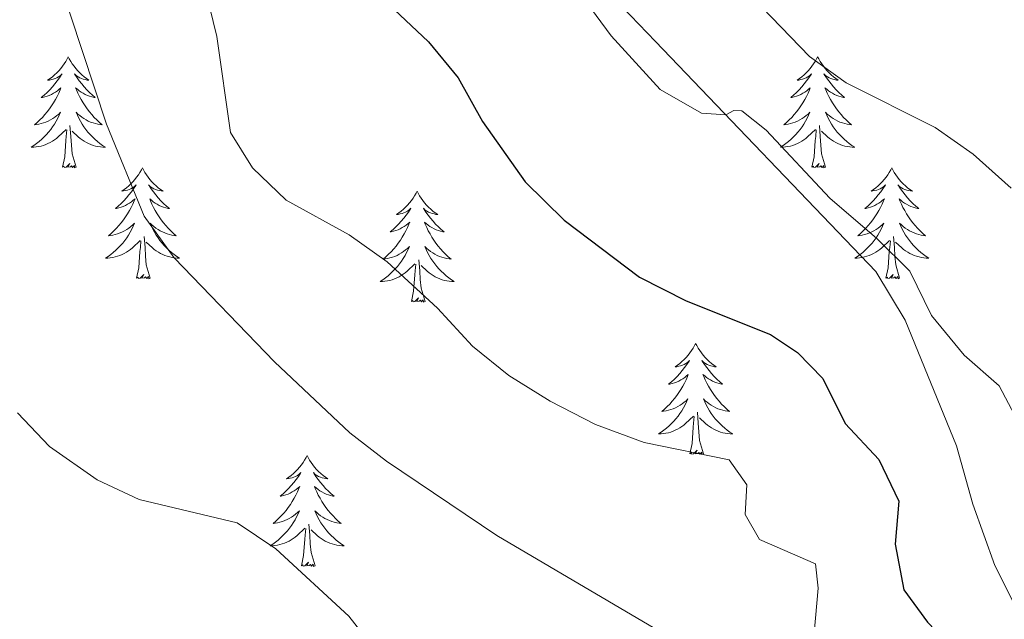
# Model space of a CAD drawing. Units: metres. Extents: x 624191 to 628699, y 703907 to 706957.
# Drawn here: x 625772 to 625878, y 704346 to 704410 of the extents above; entities that cross this region are included whole.
import ezdxf

# ---------------------------------------------------------------- set-up
doc = ezdxf.new("R2010")
doc.units = ezdxf.units.M
doc.header["$MEASUREMENT"] = 0
doc.linetypes.add('DGN Style 3', pattern=[78.89798, 56.3557, -22.54228])
for name, color, linetype, lineweight in [('Carátula', 7, 'Continuous', 0), ('Elementos auxiliares', 7, 'Continuous', 0), ('Entidades rústicas y varios', 7, 'Continuous', 0), ('Relieve y altimetría', 7, 'Continuous', 0), ('Viales y ferrocarril', 7, 'Continuous', 0)]:
    doc.layers.add(name, color=color, linetype=linetype, lineweight=lineweight)

msp = doc.modelspace()

# ---------------------------------------------------------------- linework, layer by layer
at = {"layer": 'Carátula', "color": 7, "linetype": 'Continuous', "lineweight": 0}
msp.add_3dface([(624244.935, 703906.748), (628699.193, 703987.771), (628645.177, 706957.292), (624190.919, 706876.268)], dxfattribs=at)
at = {"layer": 'Elementos auxiliares', "color": 250, "linetype": 'Continuous', "lineweight": 0}
msp.add_3dface([(625068.43, 706629.73), (628492.24, 706692.04), (628534.9, 704378.77), (625109.95, 704316.47)], dxfattribs=at)
at = {"layer": 'Entidades rústicas y varios', "color": 92, "linetype": 'Continuous', "lineweight": 0, "flags": 128}
for points in [[(625777.211, 704406.417), (625777.1, 704406.198), (625776.945, 704405.923), (625776.777, 704405.657), (625776.595, 704405.4), (625776.401, 704405.152), (625776.194, 704404.914), (625775.975, 704404.688), (625775.745, 704404.472), (625775.505, 704404.269), (625775.254, 704404.078), (625774.994, 704403.9), (625775.193, 704403.923), (625775.396, 704403.961), (625775.595, 704404.016), (625775.79, 704404.085), (625775.979, 704404.17), (625776.16, 704404.269), (625776.334, 704404.381), (625776.539, 704404.572), (625776.498, 704404.507), (625776.268, 704404.162), (625776.025, 704403.826), (625775.769, 704403.5), (625775.501, 704403.184), (625775.221, 704402.879), (625774.929, 704402.585), (625774.626, 704402.302), (625774.313, 704402.031), (625774.437, 704402.054), (625774.683, 704402.112), (625774.925, 704402.185), (625775.161, 704402.273), (625775.392, 704402.376), (625775.615, 704402.494), (625775.831, 704402.625), (625776.038, 704402.77), (625776.235, 704402.927), (625776.422, 704403.097), (625776.334, 704402.875), (625776.178, 704402.514), (625776.007, 704402.16), (625775.822, 704401.813), (625775.622, 704401.473), (625775.41, 704401.142), (625775.183, 704400.82), (625774.944, 704400.508), (625774.693, 704400.205), (625774.429, 704399.913), (625774.154, 704399.632), (625773.867, 704399.362), (625773.57, 704399.104), (625773.766, 704399.129), (625774.033, 704399.176), (625774.296, 704399.239), (625774.555, 704399.318), (625774.81, 704399.412), (625775.058, 704399.52), (625775.299, 704399.643), (625775.533, 704399.781), (625775.758, 704399.931), (625775.974, 704400.095), (625776.18, 704400.271), (625776.375, 704400.459), (625776.234, 704400.132), (625776.079, 704399.811), (625775.91, 704399.497), (625775.727, 704399.192), (625775.53, 704398.895), (625775.32, 704398.607), (625775.097, 704398.329), (625774.862, 704398.061), (625774.616, 704397.803), (625774.358, 704397.558), (625774.089, 704397.324), (625773.81, 704397.102), (625773.521, 704396.893), (625773.231, 704396.702), (625773.496, 704396.711), (625773.759, 704396.736), (625774.021, 704396.777), (625774.28, 704396.834), (625774.535, 704396.906), (625774.785, 704396.993), (625775.029, 704397.096), (625775.267, 704397.212), (625775.497, 704397.343), (625775.719, 704397.488), (625775.932, 704397.646), (625776.135, 704397.816), (625776.983, 704398.615)], [(625777.211, 704406.417), (625777.322, 704406.198), (625777.477, 704405.923), (625777.645, 704405.657), (625777.827, 704405.4), (625778.021, 704405.152), (625778.228, 704404.914), (625778.447, 704404.688), (625778.677, 704404.472), (625778.917, 704404.269), (625779.168, 704404.078), (625779.428, 704403.9), (625779.229, 704403.923), (625779.026, 704403.961), (625778.827, 704404.016), (625778.632, 704404.085), (625778.443, 704404.17), (625778.262, 704404.269), (625778.088, 704404.381), (625777.883, 704404.572), (625777.924, 704404.507), (625778.154, 704404.162), (625778.397, 704403.826), (625778.653, 704403.5), (625778.921, 704403.184), (625779.201, 704402.879), (625779.493, 704402.585), (625779.796, 704402.302), (625780.109, 704402.031), (625779.985, 704402.054), (625779.739, 704402.112), (625779.497, 704402.185), (625779.261, 704402.273), (625779.03, 704402.376), (625778.807, 704402.494), (625778.591, 704402.625), (625778.384, 704402.77), (625778.187, 704402.927), (625778, 704403.097), (625778.088, 704402.875), (625778.244, 704402.514), (625778.415, 704402.16), (625778.6, 704401.813), (625778.8, 704401.473), (625779.012, 704401.142), (625779.239, 704400.82), (625779.478, 704400.508), (625779.729, 704400.205), (625779.993, 704399.913), (625780.268, 704399.632), (625780.555, 704399.362), (625780.852, 704399.104), (625780.656, 704399.129), (625780.389, 704399.176), (625780.126, 704399.239), (625779.867, 704399.318), (625779.612, 704399.412), (625779.364, 704399.52), (625779.123, 704399.643), (625778.889, 704399.781), (625778.664, 704399.931), (625778.448, 704400.095), (625778.242, 704400.271), (625778.047, 704400.459), (625778.188, 704400.132), (625778.343, 704399.811), (625778.512, 704399.497), (625778.695, 704399.192), (625778.892, 704398.895), (625779.102, 704398.607), (625779.325, 704398.329), (625779.56, 704398.061), (625779.806, 704397.803), (625780.064, 704397.558), (625780.333, 704397.324), (625780.612, 704397.102), (625780.901, 704396.893), (625781.191, 704396.702), (625780.926, 704396.711), (625780.663, 704396.736), (625780.401, 704396.777), (625780.142, 704396.834), (625779.887, 704396.906), (625779.637, 704396.993), (625779.393, 704397.096), (625779.155, 704397.212), (625778.925, 704397.343), (625778.703, 704397.488), (625778.49, 704397.646), (625778.287, 704397.816), (625777.629, 704398.436)], [(625857.716, 704406.417), (625857.605, 704406.198), (625857.45, 704405.923), (625857.282, 704405.657), (625857.1, 704405.4), (625856.906, 704405.152), (625856.699, 704404.914), (625856.48, 704404.688), (625856.25, 704404.472), (625856.01, 704404.269), (625855.759, 704404.078), (625855.499, 704403.9), (625855.698, 704403.923), (625855.901, 704403.961), (625856.1, 704404.016), (625856.295, 704404.085), (625856.484, 704404.17), (625856.665, 704404.269), (625856.839, 704404.381), (625857.044, 704404.572), (625857.003, 704404.507), (625856.773, 704404.162), (625856.53, 704403.826), (625856.274, 704403.5), (625856.006, 704403.184), (625855.726, 704402.879), (625855.434, 704402.585), (625855.131, 704402.302), (625854.818, 704402.031), (625854.942, 704402.054), (625855.188, 704402.112), (625855.43, 704402.185), (625855.666, 704402.273), (625855.897, 704402.376), (625856.12, 704402.494), (625856.336, 704402.625), (625856.543, 704402.77), (625856.74, 704402.927), (625856.927, 704403.097), (625856.839, 704402.875), (625856.683, 704402.514), (625856.512, 704402.16), (625856.327, 704401.813), (625856.127, 704401.473), (625855.915, 704401.142), (625855.688, 704400.82), (625855.449, 704400.508), (625855.198, 704400.205), (625854.934, 704399.913), (625854.659, 704399.632), (625854.372, 704399.362), (625854.075, 704399.104), (625854.271, 704399.129), (625854.538, 704399.176), (625854.801, 704399.239), (625855.06, 704399.318), (625855.315, 704399.412), (625855.563, 704399.52), (625855.804, 704399.643), (625856.038, 704399.781), (625856.263, 704399.931), (625856.479, 704400.095), (625856.685, 704400.271), (625856.88, 704400.459), (625856.739, 704400.132), (625856.584, 704399.811), (625856.415, 704399.497), (625856.232, 704399.192), (625856.035, 704398.895), (625855.825, 704398.607), (625855.602, 704398.329), (625855.367, 704398.061), (625855.121, 704397.803), (625854.863, 704397.558), (625854.594, 704397.324), (625854.315, 704397.102), (625854.026, 704396.893), (625853.736, 704396.702), (625854.001, 704396.711), (625854.264, 704396.736), (625854.526, 704396.777), (625854.785, 704396.834), (625855.04, 704396.906), (625855.29, 704396.993), (625855.534, 704397.096), (625855.772, 704397.212), (625856.002, 704397.343), (625856.224, 704397.488), (625856.437, 704397.646), (625856.64, 704397.816), (625857.488, 704398.615)], [(625857.716, 704406.417), (625857.827, 704406.198), (625857.982, 704405.923), (625858.15, 704405.657), (625858.332, 704405.4), (625858.526, 704405.152), (625858.733, 704404.914), (625858.952, 704404.688), (625859.182, 704404.472), (625859.422, 704404.269), (625859.673, 704404.078), (625859.933, 704403.9), (625859.734, 704403.923), (625859.531, 704403.961), (625859.332, 704404.016), (625859.137, 704404.085), (625858.948, 704404.17), (625858.767, 704404.269), (625858.593, 704404.381), (625858.388, 704404.572), (625858.429, 704404.507), (625858.659, 704404.162), (625858.902, 704403.826), (625859.158, 704403.5), (625859.426, 704403.184), (625859.706, 704402.879), (625859.998, 704402.585), (625860.301, 704402.302), (625860.614, 704402.031), (625860.49, 704402.054), (625860.244, 704402.112), (625860.002, 704402.185), (625859.766, 704402.273), (625859.535, 704402.376), (625859.312, 704402.494), (625859.096, 704402.625), (625858.889, 704402.77), (625858.692, 704402.927), (625858.505, 704403.097), (625858.593, 704402.875), (625858.749, 704402.514), (625858.92, 704402.16), (625859.105, 704401.813), (625859.305, 704401.473), (625859.517, 704401.142), (625859.744, 704400.82), (625859.983, 704400.508), (625860.234, 704400.205), (625860.498, 704399.913), (625860.773, 704399.632), (625861.06, 704399.362), (625861.357, 704399.104), (625861.161, 704399.129), (625860.894, 704399.176), (625860.631, 704399.239), (625860.372, 704399.318), (625860.117, 704399.412), (625859.869, 704399.52), (625859.628, 704399.643), (625859.394, 704399.781), (625859.169, 704399.931), (625858.953, 704400.095), (625858.747, 704400.271), (625858.552, 704400.459), (625858.693, 704400.132), (625858.848, 704399.811), (625859.017, 704399.497), (625859.2, 704399.192), (625859.397, 704398.895), (625859.607, 704398.607), (625859.83, 704398.329), (625860.065, 704398.061), (625860.311, 704397.803), (625860.569, 704397.558), (625860.838, 704397.324), (625861.117, 704397.102), (625861.406, 704396.893), (625861.696, 704396.702), (625861.431, 704396.711), (625861.168, 704396.736), (625860.906, 704396.777), (625860.647, 704396.834), (625860.392, 704396.906), (625860.142, 704396.993), (625859.898, 704397.096), (625859.66, 704397.212), (625859.43, 704397.343), (625859.208, 704397.488), (625858.995, 704397.646), (625858.792, 704397.816), (625858.134, 704398.436)], [(625776.592, 704394.566), (625776.837, 704395.684), (625776.95, 704397.426), (625776.998, 704397.859), (625777.061, 704398.582)], [(625778.062, 704394.566), (625777.633, 704396.006), (625777.542, 704396.91), (625777.496, 704397.859), (625777.394, 704399.023)], [(625857.097, 704394.566), (625857.342, 704395.684), (625857.455, 704397.426), (625857.503, 704397.859), (625857.566, 704398.582)], [(625858.567, 704394.566), (625858.138, 704396.006), (625858.047, 704396.91), (625858.001, 704397.859), (625857.899, 704399.023)], [(625778.062, 704394.566), (625777.888, 704394.498), (625777.869, 704394.737), (625777.679, 704394.515), (625777.558, 704394.718), (625777.437, 704394.61), (625777.167, 704394.556), (625777.363, 704394.949), (625776.978, 704394.569), (625776.79, 704394.515), (625776.749, 704394.677), (625776.592, 704394.566)], [(625785.171, 704394.498), (625785.06, 704394.279), (625784.905, 704394.004), (625784.737, 704393.738), (625784.555, 704393.481), (625784.361, 704393.233), (625784.154, 704392.995), (625783.935, 704392.769), (625783.705, 704392.553), (625783.465, 704392.35), (625783.214, 704392.159), (625782.954, 704391.981), (625783.153, 704392.004), (625783.356, 704392.042), (625783.555, 704392.097), (625783.75, 704392.166), (625783.939, 704392.251), (625784.12, 704392.35), (625784.294, 704392.462), (625784.499, 704392.653), (625784.458, 704392.588), (625784.228, 704392.243), (625783.985, 704391.907), (625783.729, 704391.581), (625783.461, 704391.265), (625783.181, 704390.96), (625782.889, 704390.666), (625782.586, 704390.383), (625782.273, 704390.112), (625782.397, 704390.135), (625782.643, 704390.193), (625782.885, 704390.266), (625783.121, 704390.354), (625783.352, 704390.457), (625783.575, 704390.575), (625783.791, 704390.706), (625783.998, 704390.851), (625784.195, 704391.008), (625784.382, 704391.178), (625784.294, 704390.956), (625784.138, 704390.595), (625783.967, 704390.241), (625783.782, 704389.894), (625783.582, 704389.554), (625783.37, 704389.223), (625783.143, 704388.901), (625782.904, 704388.589), (625782.653, 704388.286), (625782.389, 704387.994), (625782.114, 704387.713), (625781.827, 704387.443), (625781.53, 704387.185), (625781.726, 704387.21), (625781.993, 704387.257), (625782.256, 704387.32), (625782.515, 704387.399), (625782.77, 704387.493), (625783.018, 704387.601), (625783.259, 704387.724), (625783.493, 704387.862), (625783.718, 704388.012), (625783.934, 704388.176), (625784.14, 704388.352), (625784.335, 704388.54), (625784.194, 704388.213), (625784.039, 704387.892), (625783.87, 704387.578), (625783.687, 704387.273), (625783.49, 704386.976), (625783.28, 704386.688), (625783.057, 704386.41), (625782.822, 704386.142), (625782.576, 704385.884), (625782.318, 704385.639), (625782.049, 704385.405), (625781.77, 704385.183), (625781.481, 704384.974), (625781.191, 704384.783), (625781.456, 704384.792), (625781.719, 704384.817), (625781.981, 704384.858), (625782.24, 704384.915), (625782.495, 704384.987), (625782.745, 704385.074), (625782.989, 704385.177), (625783.227, 704385.293), (625783.457, 704385.424), (625783.679, 704385.569), (625783.892, 704385.727), (625784.095, 704385.897), (625784.943, 704386.696)], [(625785.171, 704394.498), (625785.282, 704394.279), (625785.437, 704394.004), (625785.605, 704393.738), (625785.787, 704393.481), (625785.981, 704393.233), (625786.188, 704392.995), (625786.407, 704392.769), (625786.637, 704392.553), (625786.877, 704392.35), (625787.128, 704392.159), (625787.388, 704391.981), (625787.189, 704392.004), (625786.986, 704392.042), (625786.787, 704392.097), (625786.592, 704392.166), (625786.403, 704392.251), (625786.222, 704392.35), (625786.048, 704392.462), (625785.843, 704392.653), (625785.884, 704392.588), (625786.114, 704392.243), (625786.357, 704391.907), (625786.613, 704391.581), (625786.881, 704391.265), (625787.161, 704390.96), (625787.453, 704390.666), (625787.756, 704390.383), (625788.069, 704390.112), (625787.945, 704390.135), (625787.699, 704390.193), (625787.457, 704390.266), (625787.221, 704390.354), (625786.99, 704390.457), (625786.767, 704390.575), (625786.551, 704390.706), (625786.344, 704390.851), (625786.147, 704391.008), (625785.96, 704391.178), (625786.048, 704390.956), (625786.204, 704390.595), (625786.375, 704390.241), (625786.56, 704389.894), (625786.76, 704389.554), (625786.972, 704389.223), (625787.199, 704388.901), (625787.438, 704388.589), (625787.689, 704388.286), (625787.953, 704387.994), (625788.228, 704387.713), (625788.515, 704387.443), (625788.812, 704387.185), (625788.616, 704387.21), (625788.349, 704387.257), (625788.086, 704387.32), (625787.827, 704387.399), (625787.572, 704387.493), (625787.324, 704387.601), (625787.083, 704387.724), (625786.849, 704387.862), (625786.624, 704388.012), (625786.408, 704388.176), (625786.202, 704388.352), (625786.007, 704388.54), (625786.148, 704388.213), (625786.303, 704387.892), (625786.472, 704387.578), (625786.655, 704387.273), (625786.852, 704386.976), (625787.062, 704386.688), (625787.285, 704386.41), (625787.52, 704386.142), (625787.766, 704385.884), (625788.024, 704385.639), (625788.293, 704385.405), (625788.572, 704385.183), (625788.861, 704384.974), (625789.151, 704384.783), (625788.886, 704384.792), (625788.623, 704384.817), (625788.361, 704384.858), (625788.102, 704384.915), (625787.847, 704384.987), (625787.597, 704385.074), (625787.353, 704385.177), (625787.115, 704385.293), (625786.885, 704385.424), (625786.663, 704385.569), (625786.45, 704385.727), (625786.247, 704385.897), (625785.589, 704386.517)], [(625858.567, 704394.566), (625858.393, 704394.498), (625858.374, 704394.737), (625858.184, 704394.515), (625858.063, 704394.718), (625857.942, 704394.61), (625857.672, 704394.556), (625857.868, 704394.949), (625857.483, 704394.569), (625857.295, 704394.515), (625857.254, 704394.677), (625857.097, 704394.566)], [(625865.676, 704394.498), (625865.565, 704394.279), (625865.41, 704394.004), (625865.242, 704393.738), (625865.06, 704393.481), (625864.866, 704393.233), (625864.659, 704392.995), (625864.44, 704392.769), (625864.21, 704392.553), (625863.97, 704392.35), (625863.719, 704392.159), (625863.459, 704391.981), (625863.658, 704392.004), (625863.861, 704392.042), (625864.06, 704392.097), (625864.255, 704392.166), (625864.444, 704392.251), (625864.625, 704392.35), (625864.799, 704392.462), (625865.004, 704392.653), (625864.963, 704392.588), (625864.733, 704392.243), (625864.49, 704391.907), (625864.234, 704391.581), (625863.966, 704391.265), (625863.686, 704390.96), (625863.394, 704390.666), (625863.091, 704390.383), (625862.778, 704390.112), (625862.902, 704390.135), (625863.148, 704390.193), (625863.39, 704390.266), (625863.626, 704390.354), (625863.857, 704390.457), (625864.08, 704390.575), (625864.296, 704390.706), (625864.503, 704390.851), (625864.7, 704391.008), (625864.887, 704391.178), (625864.799, 704390.956), (625864.643, 704390.595), (625864.472, 704390.241), (625864.287, 704389.894), (625864.087, 704389.554), (625863.875, 704389.223), (625863.648, 704388.901), (625863.409, 704388.589), (625863.158, 704388.286), (625862.894, 704387.994), (625862.619, 704387.713), (625862.332, 704387.443), (625862.035, 704387.185), (625862.231, 704387.21), (625862.498, 704387.257), (625862.761, 704387.32), (625863.02, 704387.399), (625863.275, 704387.493), (625863.523, 704387.601), (625863.764, 704387.724), (625863.998, 704387.862), (625864.223, 704388.012), (625864.439, 704388.176), (625864.645, 704388.352), (625864.84, 704388.54), (625864.699, 704388.213), (625864.544, 704387.892), (625864.375, 704387.578), (625864.192, 704387.273), (625863.995, 704386.976), (625863.785, 704386.688), (625863.562, 704386.41), (625863.327, 704386.142), (625863.081, 704385.884), (625862.823, 704385.639), (625862.554, 704385.405), (625862.275, 704385.183), (625861.986, 704384.974), (625861.696, 704384.783), (625861.961, 704384.792), (625862.224, 704384.817), (625862.486, 704384.858), (625862.745, 704384.915), (625863, 704384.987), (625863.25, 704385.074), (625863.494, 704385.177), (625863.732, 704385.293), (625863.962, 704385.424), (625864.184, 704385.569), (625864.397, 704385.727), (625864.6, 704385.897), (625865.448, 704386.696)], [(625865.676, 704394.498), (625865.787, 704394.279), (625865.942, 704394.004), (625866.11, 704393.738), (625866.292, 704393.481), (625866.486, 704393.233), (625866.693, 704392.995), (625866.912, 704392.769), (625867.142, 704392.553), (625867.382, 704392.35), (625867.633, 704392.159), (625867.893, 704391.981), (625867.694, 704392.004), (625867.491, 704392.042), (625867.292, 704392.097), (625867.097, 704392.166), (625866.908, 704392.251), (625866.727, 704392.35), (625866.553, 704392.462), (625866.348, 704392.653), (625866.389, 704392.588), (625866.619, 704392.243), (625866.862, 704391.907), (625867.118, 704391.581), (625867.386, 704391.265), (625867.666, 704390.96), (625867.958, 704390.666), (625868.261, 704390.383), (625868.574, 704390.112), (625868.45, 704390.135), (625868.204, 704390.193), (625867.962, 704390.266), (625867.726, 704390.354), (625867.495, 704390.457), (625867.272, 704390.575), (625867.056, 704390.706), (625866.849, 704390.851), (625866.652, 704391.008), (625866.465, 704391.178), (625866.553, 704390.956), (625866.709, 704390.595), (625866.88, 704390.241), (625867.065, 704389.894), (625867.265, 704389.554), (625867.477, 704389.223), (625867.704, 704388.901), (625867.943, 704388.589), (625868.194, 704388.286), (625868.458, 704387.994), (625868.733, 704387.713), (625869.02, 704387.443), (625869.317, 704387.185), (625869.121, 704387.21), (625868.854, 704387.257), (625868.591, 704387.32), (625868.332, 704387.399), (625868.077, 704387.493), (625867.829, 704387.601), (625867.588, 704387.724), (625867.354, 704387.862), (625867.129, 704388.012), (625866.913, 704388.176), (625866.707, 704388.352), (625866.512, 704388.54), (625866.653, 704388.213), (625866.808, 704387.892), (625866.977, 704387.578), (625867.16, 704387.273), (625867.357, 704386.976), (625867.567, 704386.688), (625867.79, 704386.41), (625868.025, 704386.142), (625868.271, 704385.884), (625868.529, 704385.639), (625868.798, 704385.405), (625869.077, 704385.183), (625869.366, 704384.974), (625869.656, 704384.783), (625869.391, 704384.792), (625869.128, 704384.817), (625868.866, 704384.858), (625868.607, 704384.915), (625868.352, 704384.987), (625868.102, 704385.074), (625867.858, 704385.177), (625867.62, 704385.293), (625867.39, 704385.424), (625867.168, 704385.569), (625866.955, 704385.727), (625866.752, 704385.897), (625866.094, 704386.517)], [(625814.686, 704391.99), (625814.575, 704391.771), (625814.42, 704391.496), (625814.252, 704391.23), (625814.07, 704390.973), (625813.876, 704390.725), (625813.669, 704390.487), (625813.45, 704390.261), (625813.22, 704390.045), (625812.98, 704389.842), (625812.729, 704389.651), (625812.469, 704389.473), (625812.668, 704389.496), (625812.871, 704389.534), (625813.07, 704389.589), (625813.265, 704389.658), (625813.454, 704389.743), (625813.635, 704389.842), (625813.809, 704389.954), (625814.014, 704390.145), (625813.973, 704390.08), (625813.743, 704389.735), (625813.5, 704389.399), (625813.244, 704389.073), (625812.976, 704388.757), (625812.696, 704388.452), (625812.404, 704388.158), (625812.101, 704387.875), (625811.788, 704387.604), (625811.912, 704387.627), (625812.158, 704387.685), (625812.4, 704387.758), (625812.636, 704387.846), (625812.867, 704387.949), (625813.09, 704388.067), (625813.306, 704388.198), (625813.513, 704388.343), (625813.71, 704388.5), (625813.897, 704388.67), (625813.809, 704388.448), (625813.653, 704388.087), (625813.482, 704387.733), (625813.297, 704387.386), (625813.097, 704387.046), (625812.885, 704386.715), (625812.658, 704386.393), (625812.419, 704386.081), (625812.168, 704385.778), (625811.904, 704385.486), (625811.629, 704385.205), (625811.342, 704384.935), (625811.045, 704384.677), (625811.241, 704384.702), (625811.508, 704384.749), (625811.771, 704384.812), (625812.03, 704384.891), (625812.285, 704384.985), (625812.533, 704385.093), (625812.774, 704385.216), (625813.008, 704385.354), (625813.233, 704385.504), (625813.449, 704385.668), (625813.655, 704385.844), (625813.85, 704386.032), (625813.709, 704385.705), (625813.554, 704385.384), (625813.385, 704385.07), (625813.202, 704384.765), (625813.005, 704384.468), (625812.795, 704384.18), (625812.572, 704383.902), (625812.337, 704383.634), (625812.091, 704383.376), (625811.833, 704383.131), (625811.564, 704382.897), (625811.285, 704382.675), (625810.996, 704382.466), (625810.706, 704382.275), (625810.971, 704382.284), (625811.234, 704382.309), (625811.496, 704382.35), (625811.755, 704382.407), (625812.01, 704382.479), (625812.26, 704382.566), (625812.504, 704382.669), (625812.742, 704382.785), (625812.972, 704382.916), (625813.194, 704383.061), (625813.407, 704383.219), (625813.61, 704383.389), (625814.458, 704384.188)], [(625814.686, 704391.99), (625814.797, 704391.771), (625814.952, 704391.496), (625815.12, 704391.23), (625815.302, 704390.973), (625815.496, 704390.725), (625815.703, 704390.487), (625815.922, 704390.261), (625816.152, 704390.045), (625816.392, 704389.842), (625816.643, 704389.651), (625816.903, 704389.473), (625816.704, 704389.496), (625816.501, 704389.534), (625816.302, 704389.589), (625816.107, 704389.658), (625815.918, 704389.743), (625815.737, 704389.842), (625815.563, 704389.954), (625815.358, 704390.145), (625815.399, 704390.08), (625815.629, 704389.735), (625815.872, 704389.399), (625816.128, 704389.073), (625816.396, 704388.757), (625816.676, 704388.452), (625816.968, 704388.158), (625817.271, 704387.875), (625817.584, 704387.604), (625817.46, 704387.627), (625817.214, 704387.685), (625816.972, 704387.758), (625816.736, 704387.846), (625816.505, 704387.949), (625816.282, 704388.067), (625816.066, 704388.198), (625815.859, 704388.343), (625815.662, 704388.5), (625815.475, 704388.67), (625815.563, 704388.448), (625815.719, 704388.087), (625815.89, 704387.733), (625816.075, 704387.386), (625816.275, 704387.046), (625816.487, 704386.715), (625816.714, 704386.393), (625816.953, 704386.081), (625817.204, 704385.778), (625817.468, 704385.486), (625817.743, 704385.205), (625818.03, 704384.935), (625818.327, 704384.677), (625818.131, 704384.702), (625817.864, 704384.749), (625817.601, 704384.812), (625817.342, 704384.891), (625817.087, 704384.985), (625816.839, 704385.093), (625816.598, 704385.216), (625816.364, 704385.354), (625816.139, 704385.504), (625815.923, 704385.668), (625815.717, 704385.844), (625815.522, 704386.032), (625815.663, 704385.705), (625815.818, 704385.384), (625815.987, 704385.07), (625816.17, 704384.765), (625816.367, 704384.468), (625816.577, 704384.18), (625816.8, 704383.902), (625817.035, 704383.634), (625817.281, 704383.376), (625817.539, 704383.131), (625817.808, 704382.897), (625818.087, 704382.675), (625818.376, 704382.466), (625818.666, 704382.275), (625818.401, 704382.284), (625818.138, 704382.309), (625817.876, 704382.35), (625817.617, 704382.407), (625817.362, 704382.479), (625817.112, 704382.566), (625816.868, 704382.669), (625816.63, 704382.785), (625816.4, 704382.916), (625816.178, 704383.061), (625815.965, 704383.219), (625815.762, 704383.389), (625815.104, 704384.009)], [(625786.022, 704382.647), (625785.593, 704384.087), (625785.502, 704384.991), (625785.456, 704385.94), (625785.354, 704387.104)], [(625866.527, 704382.647), (625866.098, 704384.087), (625866.007, 704384.991), (625865.961, 704385.94), (625865.859, 704387.104)], [(625784.552, 704382.647), (625784.797, 704383.765), (625784.91, 704385.507), (625784.958, 704385.94), (625785.021, 704386.663)], [(625865.057, 704382.647), (625865.302, 704383.765), (625865.415, 704385.507), (625865.463, 704385.94), (625865.526, 704386.663)], [(625814.067, 704380.139), (625814.312, 704381.257), (625814.425, 704382.999), (625814.473, 704383.432), (625814.536, 704384.155)], [(625815.537, 704380.139), (625815.108, 704381.579), (625815.017, 704382.483), (625814.971, 704383.432), (625814.869, 704384.596)], [(625786.022, 704382.647), (625785.848, 704382.579), (625785.829, 704382.818), (625785.639, 704382.596), (625785.518, 704382.799), (625785.397, 704382.691), (625785.127, 704382.637), (625785.323, 704383.03), (625784.938, 704382.65), (625784.75, 704382.596), (625784.709, 704382.758), (625784.552, 704382.647)], [(625866.527, 704382.647), (625866.353, 704382.579), (625866.334, 704382.818), (625866.144, 704382.596), (625866.023, 704382.799), (625865.902, 704382.691), (625865.632, 704382.637), (625865.828, 704383.03), (625865.443, 704382.65), (625865.255, 704382.596), (625865.214, 704382.758), (625865.057, 704382.647)], [(625815.537, 704380.139), (625815.363, 704380.071), (625815.344, 704380.31), (625815.154, 704380.088), (625815.033, 704380.291), (625814.912, 704380.183), (625814.642, 704380.129), (625814.838, 704380.522), (625814.453, 704380.142), (625814.265, 704380.088), (625814.224, 704380.25), (625814.067, 704380.139)], [(625844.608, 704375.63), (625844.497, 704375.411), (625844.342, 704375.136), (625844.174, 704374.87), (625843.992, 704374.613), (625843.798, 704374.365), (625843.591, 704374.127), (625843.372, 704373.901), (625843.142, 704373.685), (625842.902, 704373.482), (625842.651, 704373.291), (625842.391, 704373.113), (625842.59, 704373.136), (625842.793, 704373.174), (625842.992, 704373.229), (625843.187, 704373.298), (625843.376, 704373.383), (625843.557, 704373.482), (625843.731, 704373.594), (625843.936, 704373.785), (625843.895, 704373.72), (625843.665, 704373.375), (625843.422, 704373.039), (625843.166, 704372.713), (625842.898, 704372.397), (625842.618, 704372.092), (625842.326, 704371.798), (625842.023, 704371.515), (625841.71, 704371.244), (625841.834, 704371.267), (625842.08, 704371.325), (625842.322, 704371.398), (625842.558, 704371.486), (625842.789, 704371.589), (625843.012, 704371.707), (625843.228, 704371.838), (625843.435, 704371.983), (625843.632, 704372.14), (625843.819, 704372.31), (625843.731, 704372.088), (625843.575, 704371.727), (625843.404, 704371.373), (625843.219, 704371.026), (625843.019, 704370.686), (625842.807, 704370.355), (625842.58, 704370.033), (625842.341, 704369.721), (625842.09, 704369.418), (625841.826, 704369.126), (625841.551, 704368.845), (625841.264, 704368.575), (625840.967, 704368.317), (625841.163, 704368.342), (625841.43, 704368.389), (625841.693, 704368.452), (625841.952, 704368.531), (625842.207, 704368.625), (625842.455, 704368.733), (625842.696, 704368.856), (625842.93, 704368.994), (625843.155, 704369.144), (625843.371, 704369.308), (625843.577, 704369.484), (625843.772, 704369.672), (625843.631, 704369.345), (625843.476, 704369.024), (625843.307, 704368.71), (625843.124, 704368.405), (625842.927, 704368.108), (625842.717, 704367.82), (625842.494, 704367.542), (625842.259, 704367.274), (625842.013, 704367.016), (625841.755, 704366.771), (625841.486, 704366.537), (625841.207, 704366.315), (625840.918, 704366.106), (625840.628, 704365.915), (625840.893, 704365.924), (625841.156, 704365.949), (625841.418, 704365.99), (625841.677, 704366.047), (625841.932, 704366.119), (625842.182, 704366.206), (625842.426, 704366.309), (625842.664, 704366.425), (625842.894, 704366.556), (625843.116, 704366.701), (625843.329, 704366.859), (625843.532, 704367.029), (625844.38, 704367.828)], [(625844.608, 704375.63), (625844.719, 704375.411), (625844.874, 704375.136), (625845.042, 704374.87), (625845.224, 704374.613), (625845.418, 704374.365), (625845.625, 704374.127), (625845.844, 704373.901), (625846.074, 704373.685), (625846.314, 704373.482), (625846.565, 704373.291), (625846.825, 704373.113), (625846.626, 704373.136), (625846.423, 704373.174), (625846.224, 704373.229), (625846.029, 704373.298), (625845.84, 704373.383), (625845.659, 704373.482), (625845.485, 704373.594), (625845.28, 704373.785), (625845.321, 704373.72), (625845.551, 704373.375), (625845.794, 704373.039), (625846.05, 704372.713), (625846.318, 704372.397), (625846.598, 704372.092), (625846.89, 704371.798), (625847.193, 704371.515), (625847.506, 704371.244), (625847.382, 704371.267), (625847.136, 704371.325), (625846.894, 704371.398), (625846.658, 704371.486), (625846.427, 704371.589), (625846.204, 704371.707), (625845.988, 704371.838), (625845.781, 704371.983), (625845.584, 704372.14), (625845.397, 704372.31), (625845.485, 704372.088), (625845.641, 704371.727), (625845.812, 704371.373), (625845.997, 704371.026), (625846.197, 704370.686), (625846.409, 704370.355), (625846.636, 704370.033), (625846.875, 704369.721), (625847.126, 704369.418), (625847.39, 704369.126), (625847.665, 704368.845), (625847.952, 704368.575), (625848.249, 704368.317), (625848.053, 704368.342), (625847.786, 704368.389), (625847.523, 704368.452), (625847.264, 704368.531), (625847.009, 704368.625), (625846.761, 704368.733), (625846.52, 704368.856), (625846.286, 704368.994), (625846.061, 704369.144), (625845.845, 704369.308), (625845.639, 704369.484), (625845.444, 704369.672), (625845.585, 704369.345), (625845.74, 704369.024), (625845.909, 704368.71), (625846.092, 704368.405), (625846.289, 704368.108), (625846.499, 704367.82), (625846.722, 704367.542), (625846.957, 704367.274), (625847.203, 704367.016), (625847.461, 704366.771), (625847.73, 704366.537), (625848.009, 704366.315), (625848.298, 704366.106), (625848.588, 704365.915), (625848.323, 704365.924), (625848.06, 704365.949), (625847.798, 704365.99), (625847.539, 704366.047), (625847.284, 704366.119), (625847.034, 704366.206), (625846.79, 704366.309), (625846.552, 704366.425), (625846.322, 704366.556), (625846.1, 704366.701), (625845.887, 704366.859), (625845.684, 704367.029), (625845.026, 704367.649)], [(625843.989, 704363.779), (625844.234, 704364.897), (625844.347, 704366.639), (625844.395, 704367.072), (625844.458, 704367.795)], [(625845.459, 704363.779), (625845.03, 704365.219), (625844.939, 704366.123), (625844.893, 704367.072), (625844.791, 704368.236)], [(625802.869, 704363.605), (625802.758, 704363.386), (625802.603, 704363.111), (625802.435, 704362.845), (625802.253, 704362.588), (625802.059, 704362.34), (625801.852, 704362.102), (625801.633, 704361.876), (625801.403, 704361.66), (625801.163, 704361.457), (625800.912, 704361.266), (625800.652, 704361.088), (625800.851, 704361.111), (625801.054, 704361.149), (625801.253, 704361.204), (625801.448, 704361.273), (625801.637, 704361.358), (625801.818, 704361.457), (625801.992, 704361.569), (625802.197, 704361.76), (625802.156, 704361.695), (625801.926, 704361.35), (625801.683, 704361.014), (625801.427, 704360.688), (625801.159, 704360.372), (625800.879, 704360.067), (625800.587, 704359.773), (625800.284, 704359.49), (625799.971, 704359.219), (625800.095, 704359.242), (625800.341, 704359.3), (625800.583, 704359.373), (625800.819, 704359.461), (625801.05, 704359.564), (625801.273, 704359.682), (625801.489, 704359.813), (625801.696, 704359.958), (625801.893, 704360.115), (625802.08, 704360.285), (625801.992, 704360.063), (625801.836, 704359.702), (625801.665, 704359.348), (625801.48, 704359.001), (625801.28, 704358.661), (625801.068, 704358.33), (625800.841, 704358.008), (625800.602, 704357.696), (625800.351, 704357.393), (625800.087, 704357.101), (625799.812, 704356.82), (625799.525, 704356.55), (625799.228, 704356.292), (625799.424, 704356.317), (625799.691, 704356.364), (625799.954, 704356.427), (625800.213, 704356.506), (625800.468, 704356.6), (625800.716, 704356.708), (625800.957, 704356.831), (625801.191, 704356.969), (625801.416, 704357.119), (625801.632, 704357.283), (625801.838, 704357.459), (625802.033, 704357.647), (625801.892, 704357.32), (625801.737, 704356.999), (625801.568, 704356.685), (625801.385, 704356.38), (625801.188, 704356.083), (625800.978, 704355.795), (625800.755, 704355.517), (625800.52, 704355.249), (625800.274, 704354.991), (625800.016, 704354.746), (625799.747, 704354.512), (625799.468, 704354.29), (625799.179, 704354.081), (625798.889, 704353.89), (625799.154, 704353.899), (625799.417, 704353.924), (625799.679, 704353.965), (625799.938, 704354.022), (625800.193, 704354.094), (625800.443, 704354.181), (625800.687, 704354.284), (625800.925, 704354.4), (625801.155, 704354.531), (625801.377, 704354.676), (625801.59, 704354.834), (625801.793, 704355.004), (625802.641, 704355.803)], [(625802.869, 704363.605), (625802.98, 704363.386), (625803.135, 704363.111), (625803.303, 704362.845), (625803.485, 704362.588), (625803.679, 704362.34), (625803.886, 704362.102), (625804.105, 704361.876), (625804.335, 704361.66), (625804.575, 704361.457), (625804.826, 704361.266), (625805.086, 704361.088), (625804.887, 704361.111), (625804.684, 704361.149), (625804.485, 704361.204), (625804.29, 704361.273), (625804.101, 704361.358), (625803.92, 704361.457), (625803.746, 704361.569), (625803.541, 704361.76), (625803.582, 704361.695), (625803.812, 704361.35), (625804.055, 704361.014), (625804.311, 704360.688), (625804.579, 704360.372), (625804.859, 704360.067), (625805.151, 704359.773), (625805.454, 704359.49), (625805.767, 704359.219), (625805.643, 704359.242), (625805.397, 704359.3), (625805.155, 704359.373), (625804.919, 704359.461), (625804.688, 704359.564), (625804.465, 704359.682), (625804.249, 704359.813), (625804.042, 704359.958), (625803.845, 704360.115), (625803.658, 704360.285), (625803.746, 704360.063), (625803.902, 704359.702), (625804.073, 704359.348), (625804.258, 704359.001), (625804.458, 704358.661), (625804.67, 704358.33), (625804.897, 704358.008), (625805.136, 704357.696), (625805.387, 704357.393), (625805.651, 704357.101), (625805.926, 704356.82), (625806.213, 704356.55), (625806.51, 704356.292), (625806.314, 704356.317), (625806.047, 704356.364), (625805.784, 704356.427), (625805.525, 704356.506), (625805.27, 704356.6), (625805.022, 704356.708), (625804.781, 704356.831), (625804.547, 704356.969), (625804.322, 704357.119), (625804.106, 704357.283), (625803.9, 704357.459), (625803.705, 704357.647), (625803.846, 704357.32), (625804.001, 704356.999), (625804.17, 704356.685), (625804.353, 704356.38), (625804.55, 704356.083), (625804.76, 704355.795), (625804.983, 704355.517), (625805.218, 704355.249), (625805.464, 704354.991), (625805.722, 704354.746), (625805.991, 704354.512), (625806.27, 704354.29), (625806.559, 704354.081), (625806.849, 704353.89), (625806.584, 704353.899), (625806.321, 704353.924), (625806.059, 704353.965), (625805.8, 704354.022), (625805.545, 704354.094), (625805.295, 704354.181), (625805.051, 704354.284), (625804.813, 704354.4), (625804.583, 704354.531), (625804.361, 704354.676), (625804.148, 704354.834), (625803.945, 704355.004), (625803.287, 704355.624)], [(625845.459, 704363.779), (625845.285, 704363.711), (625845.266, 704363.95), (625845.076, 704363.728), (625844.955, 704363.931), (625844.834, 704363.823), (625844.564, 704363.769), (625844.76, 704364.162), (625844.375, 704363.782), (625844.187, 704363.728), (625844.146, 704363.89), (625843.989, 704363.779)], [(625803.72, 704351.754), (625803.291, 704353.194), (625803.2, 704354.098), (625803.154, 704355.047), (625803.052, 704356.211)], [(625802.25, 704351.754), (625802.495, 704352.872), (625802.608, 704354.614), (625802.656, 704355.047), (625802.719, 704355.77)], [(625803.72, 704351.754), (625803.546, 704351.686), (625803.527, 704351.925), (625803.337, 704351.703), (625803.216, 704351.906), (625803.095, 704351.798), (625802.825, 704351.744), (625803.021, 704352.137), (625802.636, 704351.757), (625802.448, 704351.703), (625802.407, 704351.865), (625802.25, 704351.754)]]:
    msp.add_lwpolyline(points, dxfattribs=at)
at = {"layer": 'Relieve y altimetría', "color": 30, "linetype": 'Continuous', "lineweight": 0, "flags": 128}
for points, elevation in [([(625792.232, 704493.154), (625798.085, 704484.308), (625801.853, 704473.873), (625804.634, 704462.822), (625806.237, 704457.954), (625809.143, 704454.612), (625813.376, 704451.602), (625816.587, 704447.769), (625826.073, 704432.649), (625829.84, 704429.322), (625834.398, 704426.657), (625839.095, 704424.489), (625841.819, 704421.394), (625845.612, 704418.114), (625856.824, 704406.463), (625860.776, 704403.606), (625870.345, 704398.833), (625874.432, 704395.956), (625878.488, 704392.306)], 585), ([(625782.992, 704485.709), (625788.873, 704477.077), (625790.43, 704472.259), (625792.402, 704456.32), (625792.964, 704453.87), (625795.009, 704449.312), (625798.167, 704445.032), (625807.368, 704438.866), (625810.795, 704435.214), (625816.809, 704424.105), (625819.797, 704420.101), (625824.196, 704417.269), (625829.184, 704415.277), (625832.799, 704412.339), (625835.548, 704408.669), (625840.798, 704402.893), (625845.241, 704400.353), (625847.835, 704400.194)], 580), ([(625769.25, 704425.72), (625772.747, 704422.074), (625774.859, 704418.734), (625781.313, 704399.173), (625785.361, 704389.284), (625788.581, 704384.843), (625799.368, 704373.642), (625807.443, 704366.034), (625811.395, 704362.972), (625823.259, 704354.99), (625840.845, 704344.646)], 565), ([(625791.97, 704413.465), (625793.166, 704408.588), (625794.629, 704398.298), (625797.014, 704394.476), (625800.625, 704391.014), (625807.372, 704387.281), (625811.452, 704384.391), (625816.882, 704379.43), (625820.653, 704375.334), (625824.544, 704372.194), (625828.987, 704369.44), (625833.858, 704366.942), (625839.085, 704365.007), (625848.22, 704363.116), (625850.1, 704360.436), (625849.928, 704357.263), (625851.473, 704354.573), (625857.492, 704351.971), (625857.772, 704349.354), (625856.877, 704339.299)], 570), ([(625847.835, 704400.194), (625848.699, 704400.657), (625849.568, 704400.618), (625852.198, 704398.536), (625859.023, 704391.218), (625864.075, 704386.897), (625867.636, 704383.388), (625869.961, 704378.642), (625873.46, 704374.385), (625877.228, 704371.082), (625879.56, 704366.658), (625879.958, 704362.01), (625881.103, 704357.143), (625883.915, 704353.128), (625887.829, 704350.513), (625892.07, 704348.913), (625895.794, 704346.926), (625898.987, 704343.598), (625903.073, 704340.716), (625907.678, 704339.624), (625912.032, 704337.162), (625918.51, 704331.177)], 580), ([(625771.767, 704368.192), (625775.21, 704364.577), (625780.308, 704360.997), (625784.833, 704358.867), (625795.357, 704356.368), (625799.506, 704353.577), (625807.35, 704346.337), (625810.433, 704342.398)], 560)]:
    msp.add_lwpolyline(points, dxfattribs=dict(at, elevation=elevation))
at = {"layer": 'Relieve y altimetría', "color": 30, "linetype": 'Continuous', "lineweight": 30, "elevation": 575, "flags": 128}
for points in [[(625767.856, 704486.716), (625769.424, 704484.623), (625773.449, 704475.456), (625776.202, 704470.85), (625777.841, 704466.126), (625781.913, 704451.324), (625783.566, 704446.588), (625786.248, 704442.148), (625789.86, 704438.431), (625798.997, 704433.164), (625802.926, 704429.711), (625805.391, 704425.36), (625807.077, 704420.484), (625809.341, 704415.882), (625812.232, 704411.488), (625815.922, 704408.02), (625819.111, 704404.169), (625821.709, 704399.474), (625826.285, 704392.984), (625830.475, 704388.875), (625838.582, 704382.748), (625843.576, 704380.224), (625852.661, 704376.604)], [(625852.661, 704376.604), (625855.551, 704374.674), (625858.262, 704371.866), (625860.68, 704367.038), (625864.282, 704363.168), (625866.426, 704358.685), (625866.055, 704354.085), (625866.99, 704349.181), (625869.529, 704345.701), (625872.995, 704342.097), (625881.225, 704335.418), (625886.297, 704330.591)]]:
    msp.add_lwpolyline(points, dxfattribs=at)
at = {"layer": 'Viales y ferrocarril', "color": 250, "linetype": 'DGN Style 3', "lineweight": 0}
msp.add_polyline3d([(625792.114, 704489.095, 584.589), (625795.948, 704483.207, 584.02), (625798.953, 704475.057, 583.735), (625800.667, 704466.287, 583.735), (625801.919, 704458.564, 583.165), (625805.034, 704452.011, 582.881), (625809.569, 704445.067, 582.738), (625822.96, 704426.159, 581.599), (625840.281, 704408.076, 580.318), (625863.965, 704383.362, 579.321), (625867.108, 704378.147, 578.751), (625872.629, 704364.638, 577.897), (625874.393, 704358.377, 577.47), (625876.741, 704351.782, 577.327), (625879.472, 704346.392, 577.042)], dxfattribs=at)

doc.saveas('drawing.dxf')
